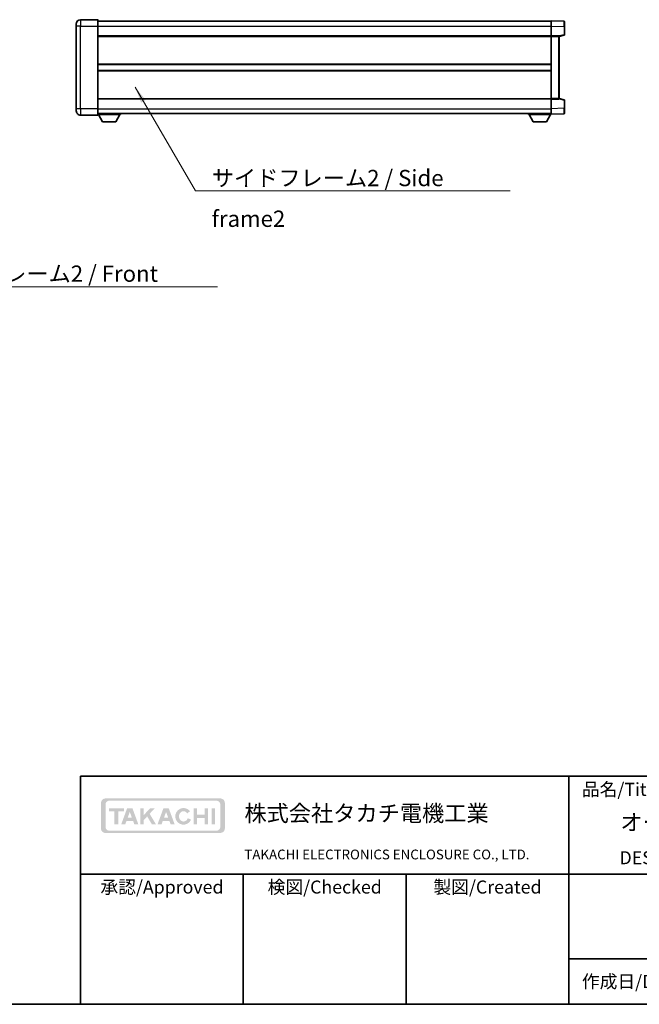
# Model space of a CAD drawing. Units: millimetres. Extents: x 0 to 11996, y 0 to 1686.
# Drawn here: x 2387 to 2958, y 0 to 907 of the extents above; entities that cross this region are included whole.
import ezdxf
from ezdxf.enums import TextEntityAlignment as Align

# ---------------------------------------------------------------- set-up
doc = ezdxf.new("R2010")
doc.units = ezdxf.units.MM
doc.header["$LTSCALE"] = 3
doc.linetypes.add('CHAIN', pattern=[0.35429999999999995, 0.2362, -0.0295, 0.0591, -0.0295])
for name, color, linetype, lineweight in [('Border (ISO)', 7, 'Continuous', 35), ('Hatch (ISO)', 1, 'Continuous', 18), ('Symbol (ISO)', 7, 'Continuous', 18), ('Title (ISO)', 7, 'Continuous', 35), ('Visible (ISO)', 7, 'Continuous', 35), ('Visible Narrow (ISO)', 7, 'Continuous', 25)]:
    doc.layers.add(name, color=color, linetype=linetype, lineweight=lineweight)
doc.styles.add('Note Text (TK)', font='txt')
doc.styles.add('文字スタイル67', font='arial.ttf')
doc.dimstyles.new('Default - Method 1b (TK)$7', dxfattribs={"dimscale": 3, "dimtxt": 2.5, "dimasz": 2.5, "dimexe": 1, "dimexo": 1.499999999999999, "dimgap": 1, "dimtad": 1, "dimtoh": 1, "dimrnd": 1e-08, "dimdsep": 46, "dimtxsty": 'Note Text (TK)', "dimcen": 0.09, "dimdle": 5, "dimclrd": 100, "dimclre": 100, "dimclrt": 7, "dimadec": 1, "dimazin": 1, "dimtfac": 1, "dimtmove": 0, "dimatfit": 3, "dimfxl": 1, "dimtolj": 1, "dimlwd": -1, "dimlwe": -1, "dimarcsym": 0})

# ---------------------------------------------------------------- blocks, each defined once
blk = doc.blocks.new('図面枠 tk図枠')
at = {"layer": 'Border (ISO)'}
blk.add_line((14.50000000000001, 8.000000000000007), (405.4999999999999, 8.000000000000007), dxfattribs=at)
blk = doc.blocks.new('表題欄 tk表題欄')
at = {"layer": 'Hatch (ISO)'}
h = blk.add_hatch(color=256, dxfattribs=at)
edge = h.paths.add_edge_path(flags=0)
edge.add_arc((95.57537688673352, 236.2990653650367), 0.5958259999999996, 269.9999999999897, 360)
edge.add_line((96.17120288673351, 236.2990653650368), (96.17120288673348, 239.7107813650365))
edge.add_arc((95.5753768867335, 239.7107813650366), 0.5958259999999996, 0, 90.0000000000068)
edge.add_line((95.57537688673342, 240.3066073650366), (79.13710888673356, 240.3066073650366))
edge.add_arc((79.13710888673353, 239.7107813650366), 0.5958259999999996, 89.99999999999744, 180)
edge.add_line((78.54128288673353, 239.7107813650365), (78.54128288673331, 236.2990653650368))
edge.add_arc((79.13710888673332, 236.2990653650365), 0.5958259999999996, 180, 270.0000000000231)
edge.add_line((79.13710888673356, 235.7032393650365), (95.57537688673342, 235.7032393650367))
edge = h.paths.add_edge_path()
edge.add_line((77.83935088673357, 239.9556413650366), (77.83935088673357, 236.0542053650368))
edge.add_arc((78.54128288673346, 236.0542053650367), 0.7019319999998935, 180, 270.0000000000087)
edge.add_line((78.54128288673357, 235.3522733650368), (96.17120288673352, 235.3522733650368))
edge.add_arc((96.17120288673351, 236.0542053650367), 0.7019319999998921, 270, 360)
edge.add_line((96.8731348867334, 236.0542053650368), (96.87313488673352, 239.9556413650366))
edge.add_arc((96.1712028867336, 239.9556413650367), 0.7019319999998921, 0, 90.00000000000873)
edge.add_line((96.17120288673348, 240.6575733650367), (78.54128288673357, 240.6575733650366))
edge.add_arc((78.54128288673357, 239.9556413650366), 0.7019319999999984, 90, 180)
for points in [[(79.07181288673355, 239.1476033650369), (79.07181288673355, 238.6578833650367), (79.92066088673353, 238.6578833650367), (79.92066088673353, 236.6581933650368), (80.50832488673353, 236.6581933650368), (80.50832488673353, 238.6578833650367), (81.35717288673355, 238.6578833650367), (81.35717288673355, 239.1476033650369)], [(85.68407849525303, 236.6581933650368), (84.9434673993943, 237.8918698287545), (84.41792288673358, 237.3246628822781), (84.41792288673358, 236.6581933650368), (83.89555488673355, 236.6581933650368), (83.89555488673355, 239.1476033650369), (84.41792288673358, 239.1476033650369), (84.41792288673358, 238.0993979968839), (85.38913556809511, 239.1476033650369), (86.10696490847272, 239.1476033650369), (85.31925422435492, 238.2974470774499), (86.30334488673353, 236.6581933650368)], [(92.09142939614459, 239.1476033650369), (92.09142939614459, 236.6581933650368), (92.60971639614465, 236.6581933650368), (92.60971639614465, 237.6580383650368), (93.76872039614462, 237.6580383650368), (93.76872039614462, 236.6581933650368), (94.28700739614459, 236.6581933650368), (94.28700739614459, 239.1476033650369), (93.76872039614462, 239.1476033650369), (93.76872039614462, 238.1477583650367), (92.60971639614465, 238.1477583650367), (92.60971639614465, 239.1476033650369)], [(94.84202339614467, 239.1476033650369), (94.84202339614467, 236.6581933650368), (95.36439139614473, 236.6581933650368), (95.36439139614473, 239.1476033650369)]]:
    blk.add_hatch(color=256, dxfattribs=at).paths.add_polyline_path(points)
h = blk.add_hatch(color=256, dxfattribs=at)
h.paths.add_polyline_path([(82.59020695886475, 237.7110913650368), (81.95242681460243, 237.7110913650368), (82.27131688673356, 238.5794973650367)], flags=0)
h.paths.add_polyline_path([(82.77903014574996, 237.1968853650368), (81.76360362771717, 237.1968853650368), (81.56578886050404, 236.6581933650368), (80.94907288673355, 236.6581933650368), (81.86321688673357, 239.1476033650369), (82.67941688673353, 239.1476033650369), (83.59356088673351, 236.6581933650368), (82.97684491296302, 236.6581933650368)])
h = blk.add_hatch(color=256, dxfattribs=at)
h.paths.add_polyline_path([(87.52707281460246, 237.7110913650368), (88.16485295886469, 237.7110913650368), (87.84596288673359, 238.5794973650367)], flags=0)
h.paths.add_polyline_path([(87.14043486050403, 236.6581933650368), (87.3382496277172, 237.1968853650368), (88.35367614574989, 237.1968853650368), (88.551490912963, 236.6581933650368), (89.16820688673343, 236.6581933650368), (88.25406288673352, 239.1476033650369), (87.43786288673356, 239.1476033650369), (86.52371888673358, 236.6581933650368)])
h = blk.add_hatch(color=256, dxfattribs=at)
edge = h.paths.add_edge_path()
edge.add_arc((90.52309888673334, 237.9028983650369), 1.273272000000011, 38.55054079078439, 336.5820184016556)
edge.add_line((91.69149139614446, 237.3968543650369), (91.17255542714857, 237.6216113977801))
edge.add_ellipse((90.52309888673352, 237.9028983650369), major_axis=(0, -0.7998759999999119), ratio=0.8673469387756529, start_angle=128.5505407907963, end_angle=426.582018401653, ccw=False)
edge.add_line((91.09381514418376, 238.3576891122095), (91.51887237036831, 238.6964075050431))
at = {"layer": 'Title (ISO)'}
for p, q in [((74.70882392282105, 244.052739026017), (255.7088239228211, 244.052739026017)), ((74.70882392282105, 209.052739026017), (74.70882392282105, 244.052739026017)), ((149.7088239228211, 244.052739026017), (149.7088239228211, 209.052739026017)), ((230.7088239228211, 244.052739026017), (230.7088239228211, 209.052739026017)), ((255.7088239228211, 244.052739026017), (255.7088239228211, 209.052739026017)), ((243.2088239228211, 239.552739026017), (251.2088239228211, 240.5527390260171)), ((251.2088239228211, 234.552739026017), (251.2088239228211, 240.5527390260171)), ((243.2088239228211, 239.552739026017), (243.2088239228211, 235.552739026017)), ((243.2088239228211, 235.552739026017), (251.2088239228211, 234.552739026017)), ((230.7088239228211, 231.052739026017), (255.7088239228211, 231.052739026017)), ((74.70882392282105, 229.052739026017), (230.7088239228211, 229.052739026017)), ((99.70882392282108, 229.052739026017), (99.70882392282108, 209.052739026017)), ((124.708823922821, 229.052739026017), (124.708823922821, 209.052739026017)), ((230.7088239228211, 220.052739026017), (255.7088239228211, 220.052739026017)), ((149.7088239228211, 216.052739026017), (230.7088239228211, 216.052739026017)), ((255.7088239228211, 209.052739026017), (74.70882392282105, 209.052739026017))]:
    blk.add_line(p, q, dxfattribs=at)
at = {"layer": 'Title (ISO)', "color": 4, "linetype": 'CHAIN', "lineweight": 18, "ltscale": 8.889559745788574}
blk.add_line((238.2088239228211, 241.552739026017), (238.2088239228211, 233.552739026017), dxfattribs=at)
at = {"layer": 'Title (ISO)', "color": 4, "linetype": 'CHAIN', "lineweight": 18, "ltscale": 20.00163269042969}
blk.add_line((252.2088239228211, 237.552739026017), (234.2088239228211, 237.552739026017), dxfattribs=at)
at = {"layer": 'Title (ISO)'}
for radius in [3, 2]:
    blk.add_circle((238.2088239228211, 237.552739026017), radius, dxfattribs=at)
at = {"layer": 'Title (ISO)', "color": 1, "char_height": 2.000000029802322, "line_spacing_factor": 1.5, "style": 'Note Text (TK)'}
for s, insert, attachment_point in [('\\fＭＳ Ｐゴシック|b0|i0;\\H2.0000;品名/Title', (151.708823922821, 242.052739026017), 4), ('\\fＭＳ Ｐゴシック|b0|i0;\\H2.0000;尺度/Scale', (232.7088239228211, 229.052739026017), 4), ('\\fＭＳ Ｐゴシック|b0|i0;\\H2.0000;承認/Approved', (87.20882392282108, 227.052739026017), 5), ('\\fＭＳ Ｐゴシック|b0|i0;\\H2.0000;検図/Checked', (112.208823922821, 227.052739026017), 5), ('\\fＭＳ Ｐゴシック|b0|i0;\\H2.0000;製図/Created', (137.2088239228211, 227.052739026017), 5), ('\\fＭＳ Ｐゴシック|b0|i0;\\H2.0000;作成日/Date', (151.708823922821, 212.552739026017), 4)]:
    blk.add_mtext(s, dxfattribs=dict(at, insert=insert, attachment_point=attachment_point))
at = {"layer": 'Title (ISO)', "color": 7, "line_spacing_factor": 1.5, "style": 'Note Text (TK)'}
for s, insert, char_height, attachment_point in [('株式会社タカチ電機工業', (99.87313488673345, 238.052739026017), 2.5, 4), ('\\fArial|b0|i0;\\H1.4986;TAKACHI ELECTRONICS ENCLOSURE CO., LTD.', (99.87313488673342, 232.052739026017), 1.49859994649887, 4), ('\\fＭＳ Ｐゴシック|b0|i0;\\H2.0000;/', (243.2088239228211, 214.552739026017), 2.000000029802322, 5)]:
    blk.add_mtext(s, dxfattribs=dict(at, insert=insert, char_height=char_height, attachment_point=attachment_point))
at = {"layer": 'Title (ISO)', "color": 7}
for tag, p, height, style in [('<品名>_001', (157.6235966500938, 235.7530231169261), 2.5, 'Note Text (TK)'), ('<Title>_001', (157.4932713957346, 230.5520568828656), 2.000000029802322, '文字スタイル67'), ('<総ページ数>_001', (246.7997330137301, 213.302739026017), 2.5, 'Note Text (TK)'), ('<ページ_No.>_001', (237.9488807410029, 213.302739026017), 2.5, 'Note Text (TK)'), ('作成日_001', (175.5824034682756, 211.2814322078352), 2.5, 'Note Text (TK)')]:
    blk.add_attdef(tag, p, '', height=height, dxfattribs=dict(at, style=style))
at = {"layer": 'Title (ISO)', "color": 7, "style": 'Note Text (TK)'}
blk.add_attdef('<尺度>', text='', height=2.5, dxfattribs=at).set_placement((243.2088239228211, 223.5527390260171), align=Align.MIDDLE_CENTER)

msp = doc.modelspace()

# ---------------------------------------------------------------- linework, layer by layer
at = {"layer": 'Visible (ISO)'}
for p, q in [((2439.062942960917, 900.8508967812229), (2439.062942960916, 902.8508967812227)), ((2439.062942960917, 900.8508967812229), (2439.062942960949, 824.8508967812226)), ((2458.812942960915, 906.8508967812311), (2443.062942960914, 906.8508967812245)), ((2459.062942960914, 906.6008967812312), (2459.062942960918, 900.8508967812312)), ((2459.062942960914, 905.3508967812307), (2876.562942960915, 905.3508967814032)), ((2459.06294296095, 824.8508967812309), (2459.062942960918, 900.8508967812312)), ((2876.562942960919, 900.8539426463096), (2876.562942960915, 905.8508967814042)), ((2888.580392709267, 905.4312381888683), (2876.562942960915, 905.8508967814042)), ((2876.562942960922, 892.3508967814051), (2876.562942960918, 900.8539426463096)), ((2889.062942960915, 904.931542775359), (2889.062942960919, 900.4342840537738)), ((2889.062942960922, 893.0199378334103), (2889.062942960919, 900.4342840537738)), ((2459.062942960922, 891.8508967812305), (2876.562942960923, 891.8508967814028)), ((2876.562942960923, 891.3515059543863), (2876.562942960922, 892.3508967814051)), ((2883.580392709273, 892.105842036326), (2876.562942960922, 892.3508967814051)), ((2876.562942960947, 834.3502876084242), (2876.562942960923, 891.3515059543861)), ((2884.062942960923, 891.3508967814081), (2888.687034312992, 892.5355812123743)), ((2884.062942960923, 891.6061466228166), (2884.062942960923, 891.1064512093069)), ((2884.062942960947, 834.5953423535094), (2884.062942960923, 891.1064512093069)), ((2459.062942960933, 865.6008967812303), (2876.562942960934, 865.6008967814026)), ((2459.062942960935, 860.1008967812301), (2876.562942960936, 860.1008967814024)), ((2876.562942960947, 833.3508967814051), (2876.562942960947, 834.3502876084244)), ((2884.062942960947, 834.5953423535094), (2884.062942960947, 834.0956469399996)), ((2888.687034313017, 833.1662123504456), (2884.062942960947, 834.3508967814079)), ((2459.062942960946, 833.8508967812297), (2876.562942960947, 833.850896781402)), ((2876.562942960947, 833.3508967814051), (2883.580392709298, 833.5959515264901)), ((2876.56294296095, 824.8478509165005), (2876.562942960947, 833.3508967814051)), ((2889.06294296095, 825.2675095090465), (2889.062942960947, 832.68185572941)), ((2889.06294296095, 825.2675095090465), (2889.062942960951, 820.7702507874596)), ((2439.062942960949, 822.8508967812226), (2439.062942960949, 824.8508967812226)), ((2443.062942960951, 818.8508967812242), (2458.812942960951, 818.8508967812307)), ((2459.06294296095, 824.8508967812309), (2459.062942960951, 819.1008967812307)), ((2459.06294296095, 820.3508967812298), (2876.56294296095, 820.3508967814038)), ((2459.062942960948, 819.6508967812251), (2479.662942960948, 819.6508967812423)), ((2463.112942960953, 812.7508967812284), (2459.562942960948, 819.6508967812254)), ((2475.612942960952, 812.7508967812387), (2479.162942960948, 819.6508967812418)), ((2479.662942960948, 820.3508967812421), (2479.662942960948, 819.6508967812421)), ((2855.962942960948, 820.3508967813947), (2855.962942960949, 819.6508967813946)), ((2855.962942960948, 819.6508967813946), (2876.562942960948, 819.650896781403)), ((2860.012942960949, 812.7508967813962), (2856.462942960948, 819.6508967813949)), ((2872.51294296095, 812.7508967814016), (2876.062942960948, 819.6508967814029)), ((2876.562942960951, 819.8508967814042), (2876.56294296095, 824.8478509165005)), ((2876.562942960951, 819.8508967814042), (2888.580392709302, 820.27055537395)), ((2876.562942960948, 819.850896781403), (2876.562942960948, 819.650896781403)), ((2463.112942960953, 812.7508967812284), (2475.612942960952, 812.7508967812387)), ((2860.012942960949, 812.7508967813962), (2872.51294296095, 812.7508967814016))]:
    msp.add_line(p, q, dxfattribs=at)
for centre, radius, start, end in [((2458.812942960915, 906.6008967812312), 0.250000000000004, 0, 90), ((2443.062942960916, 902.8508967812246), 4.000000000000022, 90.00000000002605, 180), ((2888.562942960915, 904.9315427753588), 0.4999999999999983, 0, 88.00000000000938), ((2883.562942960923, 891.6061466228164), 0.4999999999999993, 0, 88.00000000000938), ((2888.562942960922, 893.0199378334102), 0.5000000000000071, 284.3700000000226, 0), ((2883.562942960946, 834.0956469399996), 0.4999999999999916, 272.0000000000297, 0), ((2888.562942960947, 832.6818557294096), 0.5, 0, 75.63000000001823), ((2443.062942960949, 822.8508967812242), 4.000000000000039, 180, 270.000000000026), ((2458.812942960951, 819.1008967812306), 0.2500000000000035, 270, 0), ((2888.562942960951, 820.7702507874596), 0.5000000000000006, 272.0000000000297, 0)]:
    msp.add_arc(centre, radius, start, end, dxfattribs=at)
at = {"layer": 'Visible Narrow (ISO)'}
for p, q in [((2443.062942960918, 900.8508967812245), (2439.062942960917, 900.8508967812229)), ((2443.062942960914, 906.8508967812245), (2443.062942960918, 900.8508967812245)), ((2443.062942960918, 900.8508967812245), (2458.812942960919, 900.8508967812311)), ((2443.06294296095, 824.8508967812242), (2443.062942960918, 900.8508967812245)), ((2458.812942960919, 900.8508967812311), (2458.812942960915, 906.8508967812311)), ((2458.812942960919, 900.8508967812311), (2459.062942960918, 900.8508967812312)), ((2458.812942960919, 900.8508967812311), (2458.81294296095, 824.8508967812307)), ((2459.062942960918, 900.8508967812307), (2876.562942960918, 900.8508967814032)), ((2876.562942960918, 900.8539426463096), (2888.58039270927, 900.4342840537736)), ((2888.58039270927, 900.4342840537736), (2889.062942960919, 900.4342840537738)), ((2888.58039270927, 900.4342840537736), (2888.580392709273, 893.0199378334103)), ((2459.062942960922, 891.3508967812305), (2876.562942960923, 891.3508967814028)), ((2876.562942960923, 891.3515059543861), (2883.580392709274, 891.1064512093069)), ((2883.580392709275, 891.1064512093069), (2884.062942960923, 891.1064512093071)), ((2883.580392709274, 891.1064512093069), (2883.580392709298, 834.5953423535094)), ((2888.580392709273, 893.0199378334103), (2884.001237728396, 891.8467660252026)), ((2889.062942960922, 893.0199378334103), (2888.580392709273, 893.0199378334103)), ((2459.062942960933, 866.1008967812303), (2876.562942960934, 866.1008967814026)), ((2459.062942960935, 859.6008967812302), (2876.562942960936, 859.6008967814025)), ((2459.062942960946, 834.3508967812297), (2876.562942960947, 834.350896781402)), ((2883.580392709298, 834.5953423535094), (2876.562942960947, 834.3502876084242)), ((2883.580392709298, 834.5953423535094), (2884.062942960947, 834.5953423535094)), ((2888.580392709301, 825.2675095090462), (2876.56294296095, 824.8478509165005)), ((2884.001237728421, 833.8550275376138), (2888.580392709299, 832.6818557294098)), ((2888.580392709299, 832.6818557294098), (2889.062942960947, 832.68185572941)), ((2888.580392709299, 832.6818557294098), (2888.580392709301, 825.2675095090462)), ((2888.580392709301, 825.2675095090462), (2889.06294296095, 825.2675095090465)), ((2443.06294296095, 824.8508967812242), (2439.062942960949, 824.8508967812224)), ((2458.81294296095, 824.8508967812307), (2443.06294296095, 824.8508967812242)), ((2443.06294296095, 824.8508967812242), (2443.062942960951, 818.8508967812242)), ((2458.81294296095, 824.8508967812307), (2459.06294296095, 824.8508967812309)), ((2458.812942960951, 818.8508967812309), (2458.81294296095, 824.8508967812307)), ((2459.06294296095, 824.8508967812302), (2876.56294296095, 824.8508967814039))]:
    msp.add_line(p, q, dxfattribs=at)
for centre, major_axis, ratio, start_param, end_param in [((2888.562942960917, 900.428799826014), (-0.0174478396315736, -5.002438399508228), 0.0034843844876239, 1.571904795232505, 3.141483155355748), ((2883.562942960923, 891.1058418506669), (-0.0174444406714692, -1.000000324620754), 0.0174338147945125, 1.57170980845704, 3.141288160416138), ((2888.562942960922, 893.0199378334102), (0.1240913520706621, -0.4843566210358567), 0.0338088728048168, 0, 1.562134767028493), ((2883.562942960946, 834.5959517121491), (0.0174444406722954, -1.000000324620743), 0.0174338147945187, 0.0003044936856664, 1.569882845304655), ((2888.562942960947, 832.6818557294096), (0.1240913520702618, 0.4843566210359669), 0.0338088728047464, 4.721050539958056, 6.283185306790337), ((2888.562942960949, 825.2729937368043), (0.0174478396357331, -5.002438399508214), 0.0034843844876253, 0.000109510969649, 1.56968786259739)]:
    msp.add_ellipse(centre, major_axis=major_axis, ratio=ratio, start_param=start_param, end_param=end_param, dxfattribs=at)

# ---------------------------------------------------------------- block references
at = {"xscale": 6, "yscale": 6, "zscale": 6}
msp.add_blockref('図面枠 tk図枠', (1096, -47.99999999999992), dxfattribs=at)
ref = msp.add_blockref('表題欄 tk表題欄', (1994.747056463073, -1254.316434156102), dxfattribs=dict(xscale=6, yscale=6, zscale=6))
ref.add_attrib('<品名>_001', 'オールアルミシステムケース', (2940.488636363637, 160.2017045454547), dxfattribs={"layer": 'Title (ISO)', "color": 7, "height": 15, "style": 'Note Text (TK)'})
ref.add_attrib('<尺度>_001', '1:6', (3438.220920408036, 79.59720327421584), dxfattribs={"layer": 'Title (ISO)', "color": 7, "height": 15, "style": 'Note Text (TK)'})
ref.add_attrib('作成日_001', '2020/03/04', (3050.334776056275, 13.24943391629183), dxfattribs={"layer": 'Title (ISO)', "color": 7, "height": 15, "style": 'Note Text (TK)'})
ref.add_attrib('<Title>_001', 'DESKTOP ENCLOSURE', (2939.706684837481, 128.9959071410915), dxfattribs={"layer": 'Title (ISO)', "color": 7, "height": 12.00000017881393, "style": '文字スタイル67'})
ref.add_attrib('<ページ_No.>_001', '2', (3421.418485675307, 25.46930422919525), dxfattribs={"layer": 'Title (ISO)', "color": 7, "height": 15, "style": 'Note Text (TK)'})
ref.add_attrib('<総ページ数>_001', '8', (3475.208731241474, 25.59720327421572), dxfattribs={"layer": 'Title (ISO)', "color": 7, "height": 15, "style": 'Note Text (TK)'})

# ---------------------------------------------------------------- texts
at = {"layer": 'Symbol (ISO)', "color": 7, "char_height": 15, "attachment_point": 1, "line_spacing_factor": 1.5, "style": 'Note Text (TK)'}
for s, insert, width in [('{\\fＭＳ Ｐゴシック|b0|i0;サイドフレーム2 / Side frame2}', (2563.876988359609, 768.5176250379121), 285.4385948181152), ('{\\fＭＳ Ｐゴシック|b0|i0;フロントフレーム2 / Front frame2}', (2270.286854944251, 680.4368018741582), 310.0877094268799)]:
    msp.add_mtext(s, dxfattribs=dict(at, insert=insert, width=width))

# ---------------------------------------------------------------- leaders
at = {"layer": 'Symbol (ISO)', "color": 100, "annotation_type": 0, "has_hookline": 1, "hookline_direction": 0}
for points, text_width in [([(2493.359974047449, 844.6759145110586), (2548.876988359609, 749.0758385651417), (2563.876988359609, 749.0758385651417)], 274.9431818181819), ([(2233.791014357606, 623.2049138267045), (2255.286854944251, 660.9576357911204), (2270.286854944251, 660.9576357911204)], 299.0625)]:
    msp.add_leader(points, dimstyle='Default - Method 1b (TK)$7', override={"dimscale": 0, "dimtxt": 15, "dimasz": 15, "dimgap": 0, "dimtad": 1}, dxfattribs=dict(at, text_width=text_width))

doc.saveas('drawing.dxf')
